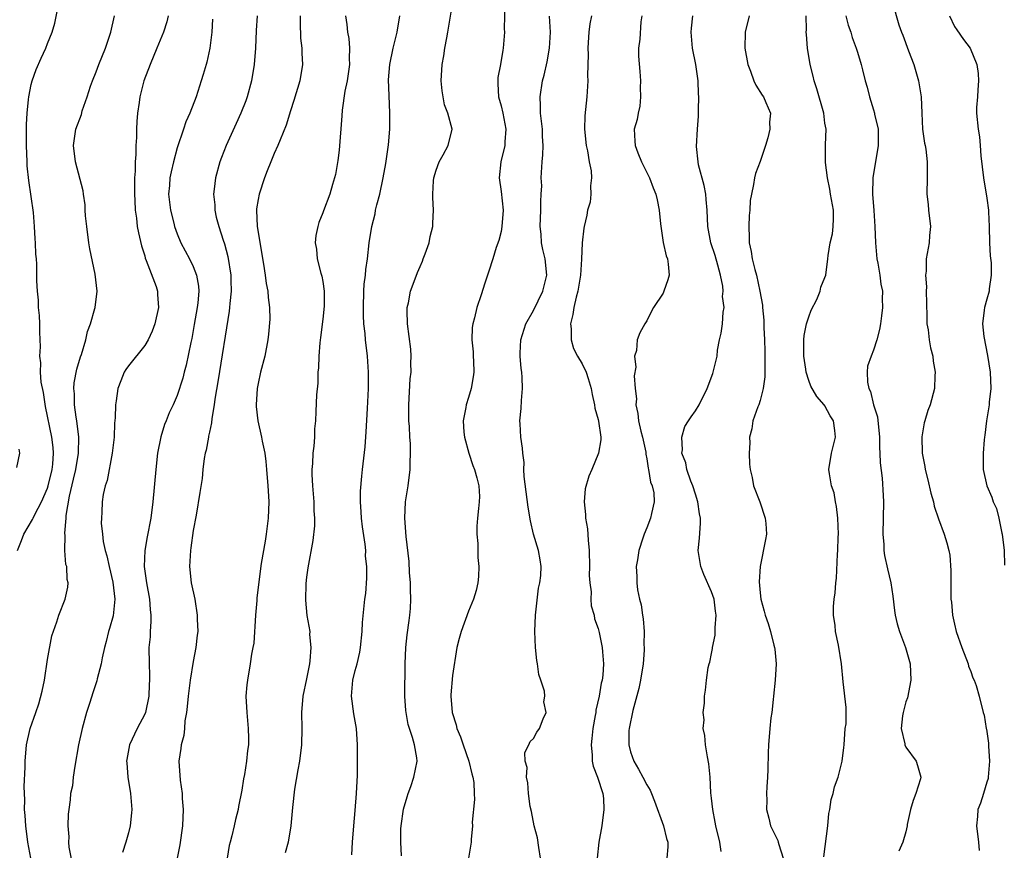
# Model space of a CAD drawing. Units: inches. Extents: x 2503930 to 2505000, y 1551000 to 1554000.
# Drawn here: x 2504308 to 2504429, y 1551140 to 1551243 of the extents above; entities that cross this region are included whole.
import ezdxf

# ---------------------------------------------------------------- set-up
doc = ezdxf.new("R2010")
doc.units = ezdxf.units.IN
doc.header["$MEASUREMENT"] = 0
doc.layers.add('LD25021551_2ft', color=54, linetype='Continuous')

msp = doc.modelspace()

# ---------------------------------------------------------------- linework, layer by layer
at = {"layer": 'LD25021551_2ft'}
for points, elevation in [([(2504354.7, 1551139.3), (2504354.62, 1551141), (2504354.64, 1551142.64), (2504354.67, 1551143), (2504354.95, 1551145.05), (2504355.4, 1551146.6), (2504355.53, 1551147), (2504355.87, 1551147.87), (2504356.24, 1551149), (2504356.65, 1551151), (2504356.62, 1551151.38), (2504356.3, 1551153), (2504356.08, 1551153.92), (2504355.69, 1551155), (2504355.53, 1551155.53), (2504355.28, 1551157), (2504355.25, 1551157.25), (2504355.14, 1551159), (2504355.18, 1551163), (2504355.25, 1551165), (2504355.42, 1551166.58), (2504355.64, 1551168.36), (2504355.75, 1551169), (2504355.82, 1551169.82), (2504355.87, 1551171), (2504355.83, 1551172.17), (2504355.82, 1551173), (2504355.71, 1551174.29), (2504355.64, 1551175.64), (2504355.28, 1551178.72), (2504355.12, 1551181), (2504355.22, 1551183), (2504355.53, 1551185), (2504355.79, 1551187), (2504355.8, 1551187.8), (2504355.84, 1551189), (2504355.81, 1551190.19), (2504355.74, 1551191), (2504355.69, 1551192.31), (2504355.63, 1551193), (2504355.61, 1551193.61), (2504355.62, 1551195), (2504355.79, 1551198.21), (2504355.89, 1551199), (2504355.86, 1551200.14), (2504355.92, 1551201), (2504355.87, 1551201.87), (2504355.46, 1551205), (2504355.41, 1551206.59), (2504355.43, 1551207), (2504355.56, 1551207.56), (2504355.83, 1551209), (2504356.14, 1551209.86), (2504356.69, 1551211.31), (2504357, 1551212.06), (2504357.29, 1551212.71), (2504357.4, 1551213), (2504357.64, 1551213.64), (2504358.11, 1551215), (2504358.23, 1551215.77), (2504358.57, 1551217), (2504358.57, 1551217.43), (2504358.68, 1551219), (2504358.59, 1551220.59), (2504358.57, 1551221), (2504358.66, 1551222.66), (2504358.71, 1551223), (2504359, 1551223.95), (2504359.38, 1551225), (2504359.86, 1551225.86), (2504360.46, 1551227), (2504360.95, 1551229), (2504360.44, 1551231), (2504360.03, 1551232.03), (2504359.85, 1551233), (2504359.74, 1551233.74), (2504359.6, 1551235), (2504359.72, 1551237), (2504359.93, 1551238.07), (2504360.07, 1551239), (2504360.29, 1551240.29), (2504360.44, 1551241), (2504361.11, 1551245)], 7778), ([(2504415.35, 1551244.65), (2504416.11, 1551241.89), (2504416.44, 1551241), (2504416.62, 1551240.62), (2504417.31, 1551238.69), (2504417.96, 1551237), (2504418.54, 1551235), (2504418.86, 1551233), (2504418.94, 1551231), (2504419.06, 1551229), (2504419.28, 1551227.28), (2504419.36, 1551227), (2504419.46, 1551226.54), (2504419.63, 1551225), (2504419.6, 1551223.6), (2504419.63, 1551223), (2504419.58, 1551221), (2504419.73, 1551219.73), (2504419.79, 1551219), (2504420.02, 1551217), (2504419.91, 1551215.91), (2504419.88, 1551215), (2504419.51, 1551213), (2504419.5, 1551211.5), (2504419.42, 1551211), (2504419.55, 1551209.55), (2504419.5, 1551209), (2504419.54, 1551207.54), (2504419.52, 1551207), (2504419.56, 1551206.44), (2504419.59, 1551205), (2504419.76, 1551204.24), (2504419.88, 1551203), (2504420.01, 1551202.01), (2504420.32, 1551201), (2504420.36, 1551200.36), (2504420.62, 1551199), (2504420.58, 1551198.58), (2504420.51, 1551197), (2504420, 1551195), (2504419.71, 1551194.29), (2504419.34, 1551193), (2504419.26, 1551192.74), (2504418.96, 1551191.04), (2504419.01, 1551189), (2504419.35, 1551187.35), (2504419.38, 1551187), (2504419.72, 1551185.72), (2504420.08, 1551184.08), (2504420.41, 1551183), (2504420.48, 1551182.48), (2504421, 1551180.91), (2504421.72, 1551179), (2504422.04, 1551177.96), (2504422.31, 1551177), (2504422.41, 1551176.41), (2504422.53, 1551174.53), (2504422.53, 1551173), (2504422.56, 1551171), (2504422.62, 1551170.62), (2504422.74, 1551169), (2504423, 1551167.89), (2504423.19, 1551167), (2504423.89, 1551165), (2504424.67, 1551163), (2504424.73, 1551162.73), (2504425, 1551162.07), (2504425.27, 1551161.27), (2504425.41, 1551161), (2504425.67, 1551160.33), (2504426.05, 1551159), (2504426.53, 1551157), (2504426.65, 1551156.65), (2504426.9, 1551155), (2504426.93, 1551154.93), (2504427.2, 1551153.2), (2504427.18, 1551152.82), (2504427.33, 1551151), (2504427.17, 1551149), (2504427.14, 1551148.86), (2504427, 1551148.37), (2504426.56, 1551147), (2504426.21, 1551145.79), (2504425.88, 1551145), (2504425.85, 1551144.15), (2504425.71, 1551143), (2504425.96, 1551141), (2504426.05, 1551139.95)], 7760), ([(2504307.31, 1551177), (2504307.79, 1551178.21), (2504308.07, 1551179), (2504309.16, 1551180.84), (2504309.22, 1551181), (2504309.42, 1551181.42), (2504310.25, 1551183), (2504311, 1551184.68), (2504311.1, 1551185), (2504311.58, 1551187), (2504311.67, 1551187.67), (2504311.75, 1551189), (2504311.71, 1551189.71), (2504311.54, 1551191), (2504310.77, 1551194.77), (2504310.49, 1551196.49), (2504310.23, 1551197.77), (2504310.13, 1551199), (2504310.17, 1551200.17), (2504310.07, 1551201), (2504310.13, 1551202.13), (2504310.06, 1551203.94), (2504310.05, 1551205), (2504310.02, 1551206.02), (2504309.9, 1551207), (2504309.89, 1551207.89), (2504309.75, 1551209), (2504309.69, 1551210.31), (2504309.67, 1551212.33), (2504309.63, 1551213), (2504309.58, 1551213.58), (2504309.53, 1551215), (2504309.48, 1551215.48), (2504309.41, 1551217), (2504309.26, 1551218.74), (2504308.69, 1551222.69), (2504308.51, 1551224.51), (2504308.47, 1551225), (2504308.4, 1551227), (2504308.42, 1551228.42), (2504308.41, 1551229.59), (2504308.49, 1551231), (2504308.67, 1551232.67), (2504308.68, 1551233), (2504309, 1551234.53), (2504309.12, 1551235), (2504309.62, 1551236.38), (2504310.22, 1551237.78), (2504310.78, 1551239), (2504311, 1551239.6), (2504311.58, 1551241), (2504311.89, 1551242.11), (2504312.25, 1551243.75)], 7794), ([(2504367.46, 1551244.54), (2504367.39, 1551241.39), (2504367.42, 1551241), (2504367.28, 1551239), (2504367.22, 1551238.78), (2504366.93, 1551237), (2504366.61, 1551235.39), (2504366.59, 1551235), (2504366.62, 1551234.62), (2504366.68, 1551233), (2504367, 1551231.91), (2504367.22, 1551231), (2504367.6, 1551229), (2504367.47, 1551227.47), (2504367.46, 1551227), (2504366.99, 1551224.99), (2504366.76, 1551223), (2504367, 1551221.31), (2504367.27, 1551219), (2504367.12, 1551217), (2504367, 1551216.38), (2504366.72, 1551215.28), (2504366.39, 1551214.39), (2504366, 1551213), (2504365.5, 1551211.5), (2504365.35, 1551211), (2504365, 1551210), (2504364.55, 1551208.55), (2504364, 1551207), (2504363.71, 1551205.71), (2504363.51, 1551205), (2504363.45, 1551204.55), (2504363.4, 1551203), (2504363.54, 1551201.54), (2504363.57, 1551201), (2504363.61, 1551200.39), (2504363.65, 1551199), (2504363.58, 1551198.42), (2504363.32, 1551197), (2504363, 1551195.88), (2504362.68, 1551195), (2504362.65, 1551194.65), (2504362.33, 1551193), (2504362.41, 1551191.59), (2504362.49, 1551191), (2504363.04, 1551189), (2504363.51, 1551187.51), (2504363.72, 1551187), (2504364.03, 1551185.97), (2504364.24, 1551185), (2504364.33, 1551183.67), (2504364.31, 1551183), (2504364.2, 1551182.2), (2504364.11, 1551181), (2504364.01, 1551180.01), (2504364.01, 1551179), (2504364.12, 1551177.88), (2504364.12, 1551177), (2504364.15, 1551176.15), (2504364.26, 1551175), (2504364.2, 1551173.8), (2504364.14, 1551173), (2504363.93, 1551172.07), (2504363.62, 1551171), (2504363, 1551169.5), (2504362.06, 1551167), (2504361.85, 1551166.15), (2504361.53, 1551165), (2504361, 1551161.56), (2504360.81, 1551159.19), (2504360.82, 1551159), (2504360.96, 1551157), (2504361.48, 1551155.48), (2504361.54, 1551155), (2504362, 1551154), (2504362.31, 1551153), (2504363.04, 1551151), (2504363.4, 1551149.4), (2504363.52, 1551149), (2504363.64, 1551148.36), (2504363.68, 1551147), (2504363.73, 1551146.27), (2504363.45, 1551143.45), (2504363.47, 1551143), (2504363.31, 1551141.31), (2504363.3, 1551141), (2504363.26, 1551140.74), (2504362.98, 1551139)], 7776), ([(2504308.96, 1551139), (2504308.58, 1551141), (2504308.32, 1551143), (2504308.26, 1551144.26), (2504308.18, 1551145), (2504308.22, 1551146.22), (2504308.17, 1551147), (2504308.13, 1551147.87), (2504308.24, 1551150.24), (2504308.24, 1551151), (2504308.4, 1551153), (2504308.84, 1551155), (2504309.54, 1551157), (2504309.94, 1551158.06), (2504310.36, 1551159.64), (2504310.62, 1551161), (2504311, 1551163.54), (2504311.55, 1551166.45), (2504312.17, 1551168.17), (2504312.4, 1551169), (2504313.18, 1551171), (2504313.52, 1551172.48), (2504313.54, 1551173), (2504313.42, 1551173.42), (2504313.38, 1551175), (2504313.28, 1551175.28), (2504313.16, 1551177), (2504313.17, 1551178.83), (2504313.13, 1551179.13), (2504313.29, 1551181), (2504313.3, 1551181.3), (2504313.7, 1551183.7), (2504314.21, 1551185.79), (2504314.48, 1551187), (2504314.83, 1551189), (2504314.87, 1551191), (2504314.64, 1551193), (2504314.55, 1551193.45), (2504314.35, 1551195), (2504314.33, 1551196.33), (2504314.26, 1551197), (2504314.31, 1551197.69), (2504314.62, 1551199.38), (2504315.09, 1551200.91), (2504315.21, 1551201.21), (2504315.74, 1551203), (2504315.95, 1551204.05), (2504316.32, 1551205), (2504316.86, 1551206.86), (2504316.89, 1551207), (2504317.15, 1551209), (2504316.9, 1551211.1), (2504316.24, 1551214.24), (2504316.12, 1551215), (2504315.85, 1551217), (2504315.7, 1551218.3), (2504315.67, 1551219), (2504315.66, 1551219.66), (2504315.45, 1551221), (2504315.4, 1551221.4), (2504314.47, 1551225), (2504314.23, 1551227), (2504314.51, 1551229), (2504315.18, 1551230.82), (2504315.3, 1551231.3), (2504315.9, 1551233), (2504316.31, 1551234.31), (2504316.55, 1551235), (2504317, 1551236.09), (2504317.34, 1551237), (2504318.17, 1551239), (2504318.82, 1551241), (2504319.28, 1551243)], 7792), ([(2504325.88, 1551243), (2504325.72, 1551242.28), (2504325.32, 1551241), (2504324.52, 1551239), (2504323.67, 1551237), (2504322.9, 1551235), (2504322.4, 1551233), (2504322.32, 1551232.32), (2504322.13, 1551231), (2504322.04, 1551229.96), (2504322, 1551229), (2504321.98, 1551227.98), (2504321.91, 1551227), (2504321.91, 1551225.91), (2504321.83, 1551225), (2504321.83, 1551223.83), (2504321.76, 1551223), (2504321.76, 1551221.76), (2504321.73, 1551221), (2504321.79, 1551220.21), (2504321.83, 1551219), (2504321.99, 1551218.01), (2504322.09, 1551217), (2504322.22, 1551216.22), (2504322.6, 1551214.6), (2504323, 1551213.38), (2504323.08, 1551213.08), (2504323.2, 1551212.8), (2504324.4, 1551209.6), (2504324.58, 1551209), (2504324.59, 1551208.59), (2504324.71, 1551207), (2504324.27, 1551205), (2504323.93, 1551204.07), (2504323.44, 1551203), (2504323, 1551202.29), (2504321, 1551199.8), (2504320.67, 1551199.33), (2504320.48, 1551199), (2504320.05, 1551197.95), (2504319.7, 1551197), (2504319.49, 1551195.49), (2504319.4, 1551195), (2504319.36, 1551193.36), (2504319.29, 1551192.71), (2504319.23, 1551191), (2504318.99, 1551189), (2504318.36, 1551185.64), (2504318.13, 1551185), (2504317.89, 1551183.89), (2504317.75, 1551183), (2504317.71, 1551181.71), (2504317.65, 1551181), (2504317.64, 1551180.36), (2504317.81, 1551179), (2504317.89, 1551178.11), (2504318.13, 1551177), (2504318.33, 1551176.33), (2504318.6, 1551175), (2504319.08, 1551173.08), (2504319.32, 1551171), (2504319.09, 1551168.91), (2504318.65, 1551167.35), (2504318.54, 1551167), (2504318.24, 1551165.76), (2504318.02, 1551165), (2504317.73, 1551163.73), (2504317.61, 1551163), (2504317.14, 1551161.14), (2504317.09, 1551160.91), (2504316.59, 1551159.41), (2504316.24, 1551158.24), (2504315.83, 1551157), (2504315.27, 1551155), (2504314.83, 1551153), (2504314.37, 1551150.37), (2504314.17, 1551149), (2504314.07, 1551147.93), (2504313.86, 1551147), (2504313.81, 1551146.19), (2504313.63, 1551145), (2504313.57, 1551144.43), (2504313.53, 1551143), (2504313.65, 1551141.65), (2504313.61, 1551141), (2504313.65, 1551140.35), (2504314.11, 1551137.89)], 7790), ([(2504331.39, 1551242.61), (2504331.28, 1551241), (2504331.05, 1551239), (2504330.69, 1551237.31), (2504330.59, 1551237), (2504330.24, 1551235.76), (2504329.98, 1551235), (2504329.34, 1551233), (2504328.59, 1551231), (2504328.07, 1551229.93), (2504327.78, 1551229), (2504327, 1551226.7), (2504326.55, 1551225), (2504326.25, 1551223.75), (2504326.12, 1551223), (2504326.05, 1551222.05), (2504325.95, 1551221), (2504326.17, 1551219), (2504326.58, 1551217.42), (2504326.67, 1551217), (2504327, 1551216.08), (2504327.47, 1551215), (2504327.99, 1551213.99), (2504328.54, 1551213), (2504329, 1551212.06), (2504329.41, 1551211), (2504329.64, 1551209.64), (2504329.67, 1551209), (2504329.56, 1551207.56), (2504329.49, 1551207), (2504329.12, 1551204.88), (2504328.81, 1551203.19), (2504328.69, 1551202.69), (2504328.14, 1551199.86), (2504327.88, 1551199), (2504327.71, 1551198.29), (2504327, 1551196.15), (2504326.5, 1551195), (2504326.01, 1551193.99), (2504325.66, 1551193), (2504325.46, 1551192.54), (2504324.99, 1551191.01), (2504324.59, 1551189), (2504324.36, 1551187), (2504324.02, 1551183), (2504323.77, 1551181), (2504323.31, 1551178.69), (2504323.01, 1551177), (2504322.95, 1551175), (2504323.24, 1551173), (2504323.61, 1551171), (2504323.69, 1551169.69), (2504323.77, 1551169), (2504323.78, 1551168.22), (2504323.67, 1551167), (2504323.66, 1551166.34), (2504323.53, 1551165), (2504323.55, 1551163), (2504323.6, 1551161.6), (2504323.6, 1551161), (2504323.56, 1551160.44), (2504323.51, 1551159), (2504323.09, 1551157), (2504323, 1551156.77), (2504322.09, 1551155), (2504321.14, 1551153), (2504320.8, 1551151.2), (2504320.77, 1551151), (2504320.78, 1551150.78), (2504320.92, 1551149), (2504321.25, 1551147), (2504321.41, 1551145), (2504321.39, 1551144.61), (2504321.21, 1551143), (2504321, 1551142.13), (2504320.69, 1551141), (2504320.28, 1551139.72)], 7788), ([(2504336.89, 1551243), (2504336.78, 1551241.22), (2504336.68, 1551239), (2504336.51, 1551237), (2504336.18, 1551235), (2504335.64, 1551233), (2504335.47, 1551232.53), (2504334.86, 1551231), (2504334.29, 1551229.71), (2504333.05, 1551227), (2504332.5, 1551225.5), (2504332.3, 1551225), (2504331.75, 1551223), (2504331.59, 1551221.59), (2504331.51, 1551221), (2504331.66, 1551219.66), (2504331.67, 1551219), (2504331.84, 1551218.16), (2504332.16, 1551217), (2504332.7, 1551215.3), (2504332.86, 1551214.86), (2504333.28, 1551213.28), (2504333.62, 1551211), (2504333.65, 1551210.35), (2504333.66, 1551209), (2504333.51, 1551207.51), (2504333.49, 1551207), (2504333.44, 1551206.56), (2504332.06, 1551198.06), (2504331.68, 1551195.68), (2504331.6, 1551195), (2504331.29, 1551193.29), (2504331.26, 1551192.74), (2504331, 1551191.61), (2504330.9, 1551191.1), (2504330.86, 1551191), (2504330.6, 1551189.4), (2504330.47, 1551189), (2504330.34, 1551188.34), (2504330.2, 1551187), (2504330.1, 1551185.9), (2504329.83, 1551184.17), (2504329.35, 1551181.34), (2504329, 1551179.47), (2504328.69, 1551177.31), (2504328.64, 1551177), (2504328.52, 1551175), (2504328.76, 1551173), (2504329.18, 1551171), (2504329.49, 1551169), (2504329.49, 1551168.51), (2504329.55, 1551167), (2504329.47, 1551166.53), (2504329.33, 1551165), (2504329, 1551163.27), (2504328.6, 1551161), (2504328.35, 1551159), (2504328.26, 1551157.74), (2504328.15, 1551157), (2504327.95, 1551155.95), (2504327.9, 1551155), (2504327.83, 1551154.17), (2504327.5, 1551153), (2504327.46, 1551152.54), (2504327.21, 1551151), (2504327.37, 1551148.63), (2504327.62, 1551147), (2504327.64, 1551146.36), (2504327.74, 1551145), (2504327.65, 1551143), (2504327.34, 1551140.66), (2504327.03, 1551139)], 7786), ([(2504342.2, 1551243), (2504342.19, 1551242.19), (2504342.25, 1551240.25), (2504342.4, 1551239), (2504342.39, 1551238.39), (2504342.49, 1551237), (2504342.17, 1551235), (2504341.43, 1551232.57), (2504341, 1551231.28), (2504340.47, 1551229.53), (2504339.71, 1551227.71), (2504339.44, 1551227), (2504339, 1551226.02), (2504338.57, 1551225), (2504338.11, 1551223.89), (2504337.78, 1551223), (2504337.12, 1551221), (2504337, 1551220.32), (2504336.82, 1551219.18), (2504336.81, 1551219), (2504336.9, 1551217), (2504337.66, 1551212.34), (2504337.86, 1551211), (2504337.98, 1551209.98), (2504338.2, 1551209), (2504338.24, 1551208.24), (2504338.42, 1551207), (2504338.44, 1551205.56), (2504338.29, 1551203.71), (2504338.19, 1551203), (2504337.83, 1551201), (2504337.32, 1551199), (2504337, 1551197.62), (2504336.88, 1551197), (2504336.75, 1551195), (2504336.76, 1551194.76), (2504336.96, 1551193), (2504337.42, 1551191), (2504337.51, 1551190.49), (2504337.83, 1551189), (2504337.97, 1551187.97), (2504338.06, 1551187), (2504338.21, 1551185), (2504338.29, 1551183.71), (2504338.31, 1551183), (2504338.25, 1551181), (2504337.99, 1551179), (2504337.86, 1551178.14), (2504337.37, 1551175.37), (2504336.84, 1551171.16), (2504336.84, 1551170.84), (2504336.68, 1551169), (2504336.46, 1551165.54), (2504336.37, 1551165), (2504336.21, 1551164.21), (2504336.04, 1551163), (2504335.68, 1551161), (2504335.61, 1551160.39), (2504335.51, 1551159), (2504335.6, 1551157), (2504335.78, 1551155), (2504335.81, 1551153.81), (2504335.8, 1551153), (2504335.69, 1551152.31), (2504335.59, 1551151), (2504335.33, 1551149.33), (2504335.21, 1551148.79), (2504335, 1551147.42), (2504334.6, 1551145.4), (2504334.54, 1551145), (2504334.21, 1551143.79), (2504334.05, 1551143), (2504333.76, 1551141.76), (2504333.54, 1551141), (2504333.44, 1551140.56), (2504333.18, 1551139)], 7784), ([(2504347.78, 1551243), (2504347.97, 1551241.96), (2504348.05, 1551241), (2504348.21, 1551240.21), (2504348.3, 1551239), (2504348.25, 1551237.75), (2504348.28, 1551237), (2504347.99, 1551235), (2504347.71, 1551233.71), (2504347.38, 1551231.38), (2504347.35, 1551230.65), (2504347, 1551226.44), (2504346.86, 1551225.14), (2504346.56, 1551223.44), (2504346.45, 1551223), (2504346.2, 1551222.2), (2504345.85, 1551221), (2504345.08, 1551218.92), (2504345, 1551218.67), (2504344.5, 1551217.5), (2504344.38, 1551217), (2504344.13, 1551215.87), (2504344.07, 1551215), (2504344.22, 1551214.22), (2504344.3, 1551213), (2504344.77, 1551211.23), (2504344.88, 1551210.88), (2504345, 1551210.21), (2504345.17, 1551209), (2504345.16, 1551207.16), (2504345, 1551205.57), (2504344.72, 1551203.28), (2504344.63, 1551202.63), (2504344.51, 1551201), (2504344.47, 1551199.53), (2504344.4, 1551199), (2504344.36, 1551197.64), (2504344.22, 1551196.22), (2504344.14, 1551194.14), (2504344.08, 1551193), (2504343.98, 1551192.02), (2504343.95, 1551191), (2504343.88, 1551189.88), (2504343.77, 1551189), (2504343.72, 1551187.72), (2504343.65, 1551187), (2504343.64, 1551186.36), (2504343.71, 1551185), (2504343.87, 1551183), (2504343.89, 1551181.89), (2504343.98, 1551181), (2504343.97, 1551180.03), (2504343.76, 1551178.24), (2504343.16, 1551174.84), (2504343, 1551173.72), (2504342.91, 1551172.91), (2504342.85, 1551170.85), (2504343.04, 1551168.96), (2504343.38, 1551167), (2504343.37, 1551166.63), (2504343.5, 1551165), (2504343.39, 1551163.39), (2504343.34, 1551163), (2504343, 1551161.14), (2504342.54, 1551159), (2504342.36, 1551157), (2504342.41, 1551155), (2504342.38, 1551153), (2504342.13, 1551151), (2504341.91, 1551149.91), (2504341.51, 1551147.51), (2504341.27, 1551145.27), (2504341.06, 1551143), (2504340.72, 1551141), (2504340.35, 1551139.65)], 7782), ([(2504348.59, 1551139.41), (2504348.67, 1551141), (2504348.82, 1551143), (2504349, 1551144.88), (2504349.17, 1551147), (2504349.27, 1551149.27), (2504349.27, 1551153), (2504349.15, 1551155), (2504348.83, 1551156.83), (2504348.54, 1551159), (2504348.72, 1551161), (2504349, 1551162.16), (2504349.23, 1551163), (2504349.56, 1551164.44), (2504349.64, 1551165), (2504349.84, 1551167), (2504349.9, 1551168.1), (2504350.2, 1551171), (2504350.3, 1551171.7), (2504350.44, 1551173.56), (2504350.42, 1551175), (2504350.28, 1551176.28), (2504350.29, 1551177), (2504350.22, 1551177.78), (2504349.91, 1551179.91), (2504349.78, 1551181), (2504349.75, 1551181.75), (2504349.64, 1551183), (2504349.66, 1551184.34), (2504349.81, 1551186.19), (2504349.91, 1551187), (2504350.21, 1551189.79), (2504350.36, 1551191.64), (2504350.52, 1551194.52), (2504350.63, 1551197), (2504350.65, 1551199), (2504350.52, 1551201), (2504350.28, 1551203), (2504350.23, 1551203.77), (2504350.08, 1551205), (2504350.01, 1551206.01), (2504350, 1551207), (2504350.06, 1551209), (2504350.12, 1551209.88), (2504350.26, 1551211), (2504350.3, 1551211.7), (2504350.5, 1551213), (2504350.72, 1551215), (2504351.03, 1551217), (2504351.45, 1551218.55), (2504351.52, 1551219), (2504351.66, 1551219.66), (2504352.02, 1551221), (2504352.45, 1551223), (2504352.78, 1551224.78), (2504353.09, 1551227.09), (2504353.25, 1551229), (2504353.29, 1551231), (2504353.18, 1551233.18), (2504353.1, 1551235.1), (2504353.25, 1551237), (2504353.68, 1551239), (2504354.19, 1551241), (2504354.52, 1551243)], 7780), ([(2504371.89, 1551139), (2504371.67, 1551140.33), (2504371.51, 1551141.51), (2504371.1, 1551143), (2504370.75, 1551144.75), (2504370.6, 1551145.4), (2504370.39, 1551147), (2504370.32, 1551148.32), (2504370.13, 1551149), (2504370.22, 1551150.22), (2504370, 1551151), (2504369.94, 1551152.06), (2504370.43, 1551153), (2504370.6, 1551153.4), (2504371, 1551153.77), (2504371.43, 1551154.57), (2504371.76, 1551155), (2504372.21, 1551156.21), (2504372.58, 1551157), (2504372.3, 1551158.3), (2504372.4, 1551159), (2504372.36, 1551159.64), (2504371.92, 1551161), (2504371.67, 1551161.67), (2504371.52, 1551163), (2504371.42, 1551163.42), (2504371.26, 1551165), (2504371.16, 1551167), (2504371.25, 1551169), (2504371.64, 1551172.36), (2504371.79, 1551173), (2504371.92, 1551173.92), (2504371.94, 1551175), (2504371.83, 1551175.83), (2504371.63, 1551177), (2504371.02, 1551179), (2504370.65, 1551180.65), (2504370.35, 1551182.35), (2504369.85, 1551186.15), (2504369.83, 1551187), (2504369.86, 1551187.86), (2504369.69, 1551189), (2504369.64, 1551189.64), (2504369.45, 1551191), (2504369.37, 1551192.63), (2504369.34, 1551193), (2504369.48, 1551194.52), (2504369.51, 1551195.51), (2504369.66, 1551197), (2504369.63, 1551198.37), (2504369.56, 1551199), (2504369.48, 1551199.48), (2504369.36, 1551201), (2504369.37, 1551201.37), (2504369.46, 1551203), (2504370.08, 1551205), (2504371, 1551206.64), (2504372.15, 1551209), (2504372.65, 1551211), (2504372.45, 1551213), (2504372.16, 1551214.16), (2504372.01, 1551215), (2504371.95, 1551216.05), (2504371.85, 1551217), (2504371.92, 1551219), (2504371.9, 1551220.1), (2504371.97, 1551221), (2504372.03, 1551222.03), (2504371.97, 1551223), (2504372.09, 1551225), (2504372.17, 1551225.83), (2504372.2, 1551227), (2504372.13, 1551228.13), (2504372.12, 1551229), (2504371.98, 1551230.02), (2504371.89, 1551231), (2504371.89, 1551231.89), (2504371.82, 1551233), (2504372.12, 1551235), (2504372.32, 1551235.68), (2504372.68, 1551237.32), (2504372.98, 1551239), (2504373.12, 1551241), (2504372.99, 1551242.99)], 7774), ([(2504378.16, 1551243), (2504377.97, 1551242.03), (2504377.85, 1551241), (2504377.74, 1551239.74), (2504377.7, 1551239), (2504377.75, 1551238.25), (2504377.66, 1551235.66), (2504377.7, 1551235), (2504377.58, 1551233), (2504377.44, 1551231.44), (2504377.33, 1551230.67), (2504377.3, 1551229), (2504377.51, 1551227), (2504377.66, 1551226.34), (2504377.9, 1551225), (2504378.11, 1551223.89), (2504378.17, 1551223), (2504378.04, 1551222.04), (2504378.08, 1551221), (2504378, 1551220), (2504377.69, 1551219), (2504377.6, 1551218.4), (2504377.26, 1551217), (2504377.22, 1551216.78), (2504377.02, 1551215), (2504376.95, 1551212.95), (2504376.82, 1551211), (2504376.49, 1551209), (2504376.26, 1551208.26), (2504375.97, 1551207), (2504375.87, 1551206.13), (2504375.57, 1551205), (2504375.65, 1551204.35), (2504375.65, 1551203), (2504375.94, 1551201.94), (2504376.43, 1551201), (2504377, 1551200.03), (2504377.52, 1551199), (2504377.76, 1551198.24), (2504378.14, 1551197), (2504378.26, 1551196.26), (2504378.54, 1551195), (2504378.59, 1551194.59), (2504379, 1551193.18), (2504379.05, 1551192.95), (2504379.32, 1551191), (2504379.33, 1551190.67), (2504379.05, 1551189), (2504378.21, 1551187), (2504377.83, 1551186.17), (2504377.39, 1551184.61), (2504377.25, 1551183), (2504377.44, 1551181.44), (2504377.43, 1551181), (2504377.69, 1551179.69), (2504377.74, 1551178.26), (2504377.88, 1551177), (2504377.94, 1551175), (2504377.9, 1551173.9), (2504377.96, 1551173), (2504378.12, 1551171.88), (2504378.09, 1551171), (2504378.15, 1551170.15), (2504378.48, 1551169), (2504378.56, 1551168.56), (2504379, 1551167.36), (2504379.11, 1551166.89), (2504379.5, 1551165), (2504379.53, 1551164.47), (2504379.67, 1551163), (2504379.59, 1551161.59), (2504379.49, 1551161), (2504379.37, 1551160.63), (2504379.11, 1551159), (2504378.71, 1551157.29), (2504378.69, 1551157), (2504378.64, 1551156.64), (2504378.33, 1551155), (2504378.21, 1551153.79), (2504378.11, 1551153), (2504378.26, 1551151.74), (2504378.26, 1551151), (2504378.36, 1551150.36), (2504378.92, 1551149), (2504379.57, 1551147), (2504379.64, 1551146.36), (2504379.71, 1551145), (2504379.43, 1551143), (2504379.06, 1551141), (2504378.86, 1551139)], 7772), ([(2504384.38, 1551243), (2504384.27, 1551242.27), (2504384.14, 1551240.13), (2504383.99, 1551239), (2504383.96, 1551238.04), (2504384.14, 1551236.14), (2504384.21, 1551235), (2504384.18, 1551234.18), (2504384.24, 1551233), (2504384.15, 1551231.85), (2504383.93, 1551231), (2504383.79, 1551230.21), (2504383.44, 1551229), (2504383.54, 1551227.54), (2504383.55, 1551227), (2504383.89, 1551226.11), (2504384.36, 1551225), (2504385.32, 1551223), (2504385.78, 1551221.78), (2504386.1, 1551221), (2504386.28, 1551220.28), (2504386.53, 1551219), (2504386.69, 1551217.31), (2504386.76, 1551216.76), (2504387.02, 1551215.02), (2504387.39, 1551213.39), (2504387.55, 1551213), (2504387.65, 1551212.35), (2504387.78, 1551211), (2504387.6, 1551210.4), (2504387.12, 1551209), (2504387, 1551208.78), (2504385.82, 1551207), (2504385.54, 1551206.46), (2504385, 1551205.37), (2504384.74, 1551205), (2504384.12, 1551203.88), (2504383.83, 1551203), (2504383.71, 1551201.71), (2504383.48, 1551201), (2504383.65, 1551199.65), (2504383.44, 1551198.56), (2504383.58, 1551197), (2504383.71, 1551195.71), (2504383.65, 1551195), (2504383.9, 1551193.9), (2504383.97, 1551193), (2504384.25, 1551191.75), (2504384.45, 1551191), (2504384.86, 1551189.14), (2504384.88, 1551189), (2504384.88, 1551188.88), (2504385, 1551188.31), (2504385.18, 1551187.18), (2504385.23, 1551187), (2504385.45, 1551185.45), (2504385.65, 1551185), (2504385.87, 1551184.13), (2504385.91, 1551183), (2504385.56, 1551181.56), (2504385.47, 1551181), (2504385, 1551179.79), (2504384.66, 1551179), (2504384.53, 1551178.53), (2504384.02, 1551177), (2504383.85, 1551175.85), (2504383.69, 1551175), (2504383.77, 1551173.77), (2504383.75, 1551173), (2504383.87, 1551172.13), (2504384.1, 1551171), (2504384.29, 1551170.29), (2504384.46, 1551169), (2504384.56, 1551168.56), (2504384.67, 1551167), (2504384.65, 1551165.35), (2504384.69, 1551165), (2504384.69, 1551164.69), (2504384.54, 1551163), (2504384.23, 1551161), (2504384.03, 1551159.97), (2504383.26, 1551157.26), (2504382.81, 1551155), (2504382.79, 1551154.79), (2504382.78, 1551153), (2504383, 1551152.14), (2504383.39, 1551151), (2504383.99, 1551149.99), (2504384.53, 1551149), (2504385, 1551148.06), (2504385.4, 1551147.4), (2504385.58, 1551147), (2504385.97, 1551146.03), (2504387.08, 1551143), (2504387.43, 1551141.43), (2504387.6, 1551141), (2504387.58, 1551140.42), (2504387.48, 1551139)], 7770), ([(2504394.19, 1551139.81), (2504394, 1551141), (2504393.52, 1551143), (2504393.46, 1551143.46), (2504393.14, 1551145), (2504393, 1551146.42), (2504392.92, 1551147.08), (2504392.82, 1551149), (2504392.66, 1551150.66), (2504392.48, 1551151.52), (2504392.25, 1551153), (2504392.16, 1551154.16), (2504391.98, 1551155), (2504392.07, 1551156.07), (2504391.96, 1551157), (2504392.14, 1551158.14), (2504392.12, 1551159), (2504392.24, 1551159.76), (2504392.37, 1551161), (2504392.56, 1551162.56), (2504392.69, 1551163), (2504392.79, 1551163.21), (2504393, 1551164.29), (2504393.11, 1551164.89), (2504393.1, 1551165), (2504393.44, 1551166.56), (2504393.45, 1551167), (2504393.43, 1551167.43), (2504393.57, 1551169), (2504393.49, 1551169.49), (2504393.31, 1551171), (2504393, 1551171.88), (2504392.03, 1551174.03), (2504391.66, 1551175), (2504391.36, 1551177), (2504391.5, 1551178.5), (2504391.63, 1551180.37), (2504391.63, 1551181), (2504391.52, 1551181.52), (2504391.32, 1551183), (2504391, 1551183.97), (2504390.69, 1551185), (2504390.45, 1551185.55), (2504389.93, 1551187), (2504389.82, 1551187.82), (2504389.34, 1551189), (2504389.41, 1551189.41), (2504389.31, 1551191), (2504389.69, 1551192.31), (2504390.16, 1551193), (2504390.48, 1551193.52), (2504391, 1551194.23), (2504391.46, 1551195), (2504392.46, 1551197), (2504393.14, 1551198.86), (2504393.21, 1551199), (2504393.67, 1551201), (2504393.74, 1551201.74), (2504393.99, 1551203), (2504394.19, 1551203.81), (2504394.34, 1551205), (2504394.42, 1551206.42), (2504394.54, 1551207), (2504394.36, 1551208.36), (2504394.42, 1551209), (2504394.38, 1551209.62), (2504394.08, 1551211), (2504393.77, 1551212.23), (2504393.43, 1551213.43), (2504392.9, 1551215), (2504392.52, 1551217), (2504392.46, 1551219), (2504392.33, 1551220.33), (2504392.28, 1551221), (2504392.07, 1551222.07), (2504391.4, 1551224.6), (2504391.34, 1551225), (2504391.13, 1551226.87), (2504391.26, 1551229), (2504391.39, 1551230.61), (2504391.4, 1551231), (2504391.39, 1551231.39), (2504391.43, 1551233), (2504391.39, 1551233.39), (2504391.34, 1551235), (2504391.04, 1551237), (2504390.63, 1551239), (2504390.5, 1551240.5), (2504390.49, 1551241), (2504390.52, 1551241.48), (2504390.68, 1551243)], 7768), ([(2504397.62, 1551243), (2504397.16, 1551241), (2504397.11, 1551239), (2504397.48, 1551237), (2504397.8, 1551236.2), (2504398.23, 1551235), (2504398.47, 1551234.47), (2504399.23, 1551233.23), (2504399.4, 1551233), (2504399.68, 1551232.32), (2504400.27, 1551231), (2504400.13, 1551229.87), (2504400.18, 1551229), (2504399.93, 1551227.93), (2504399.65, 1551227), (2504399, 1551225.03), (2504398.44, 1551223.56), (2504398.28, 1551223), (2504398.19, 1551222.19), (2504397.91, 1551221), (2504397.78, 1551220.22), (2504397.73, 1551219), (2504397.65, 1551218.35), (2504397.58, 1551217), (2504397.64, 1551215.64), (2504397.62, 1551215), (2504397.9, 1551213.9), (2504398.01, 1551213), (2504398.32, 1551211.68), (2504398.53, 1551211), (2504398.97, 1551209), (2504399.28, 1551207.28), (2504399.3, 1551207), (2504399.45, 1551205.45), (2504399.47, 1551204.53), (2504399.55, 1551203), (2504399.59, 1551201.59), (2504399.59, 1551200.41), (2504399.56, 1551198.44), (2504399.37, 1551197), (2504399, 1551195.53), (2504398.84, 1551195), (2504398.72, 1551194.72), (2504398.11, 1551193), (2504397.98, 1551192.02), (2504397.67, 1551191), (2504397.73, 1551190.27), (2504397.63, 1551189), (2504397.66, 1551187.66), (2504397.78, 1551187), (2504398.01, 1551185.99), (2504398.18, 1551185), (2504398.94, 1551183), (2504399.63, 1551181), (2504399.69, 1551180.31), (2504399.78, 1551179), (2504399.66, 1551178.34), (2504398.98, 1551175), (2504398.89, 1551173.11), (2504399, 1551171.77), (2504399.08, 1551171), (2504399.51, 1551169.51), (2504399.61, 1551169), (2504400, 1551168), (2504400.27, 1551167), (2504400.69, 1551165.31), (2504400.78, 1551165), (2504400.81, 1551164.81), (2504400.96, 1551163), (2504400.86, 1551161), (2504400.66, 1551159), (2504400.6, 1551158.6), (2504400.43, 1551157), (2504400.32, 1551156.32), (2504400.18, 1551155), (2504400.02, 1551153), (2504399.98, 1551152.02), (2504399.95, 1551149.95), (2504399.92, 1551149), (2504399.83, 1551147.83), (2504399.79, 1551147), (2504399.82, 1551146.18), (2504399.77, 1551145), (2504400.05, 1551143.95), (2504400.26, 1551143), (2504400.5, 1551142.5), (2504401.18, 1551141.18), (2504401.23, 1551141), (2504401.29, 1551140.71), (2504401.85, 1551139)], 7766), ([(2504406.84, 1551139.16), (2504407.37, 1551143), (2504407.49, 1551144.51), (2504407.61, 1551145), (2504407.76, 1551146.24), (2504408, 1551147), (2504408.18, 1551147.82), (2504408.61, 1551149), (2504409.13, 1551151), (2504409.34, 1551152.66), (2504409.35, 1551153), (2504409.51, 1551155), (2504409.6, 1551155.6), (2504409.6, 1551157), (2504409.63, 1551157.63), (2504409.24, 1551160.76), (2504409.04, 1551163), (2504408.68, 1551165.32), (2504408.31, 1551167), (2504408.26, 1551167.74), (2504408.07, 1551169), (2504408.07, 1551170.07), (2504408.12, 1551171), (2504408.24, 1551171.76), (2504408.33, 1551173), (2504408.41, 1551173.59), (2504408.55, 1551176.55), (2504408.59, 1551177), (2504408.63, 1551178.63), (2504408.65, 1551179), (2504408.59, 1551181), (2504408.43, 1551182.43), (2504408.31, 1551183), (2504408.12, 1551184.12), (2504407.82, 1551185), (2504407.55, 1551186.45), (2504407.48, 1551187), (2504407.79, 1551189), (2504408.29, 1551191), (2504408.2, 1551191.8), (2504408.05, 1551193), (2504407.63, 1551193.63), (2504407, 1551194.84), (2504406.89, 1551195), (2504406, 1551196), (2504405.27, 1551197.27), (2504405, 1551197.97), (2504404.66, 1551199), (2504404.63, 1551199.37), (2504404.38, 1551201), (2504404.37, 1551202.37), (2504404.39, 1551203), (2504404.44, 1551203.56), (2504404.72, 1551205), (2504405, 1551205.85), (2504405.31, 1551206.69), (2504405.98, 1551207.98), (2504406.41, 1551209), (2504406.5, 1551209.5), (2504407, 1551210.69), (2504407.1, 1551211), (2504407.37, 1551213), (2504407.4, 1551213.4), (2504407.66, 1551215), (2504407.91, 1551216.09), (2504408.01, 1551217), (2504408.06, 1551217.94), (2504408.04, 1551219), (2504407.69, 1551221), (2504407.61, 1551221.61), (2504407.32, 1551223), (2504407.08, 1551224.92), (2504407.07, 1551227.07), (2504407.13, 1551229), (2504407, 1551229.76), (2504406.84, 1551231), (2504405.99, 1551233.99), (2504405.66, 1551235), (2504405.55, 1551235.55), (2504405.18, 1551237), (2504404.85, 1551239), (2504404.71, 1551240.71), (2504404.69, 1551241), (2504404.71, 1551241.29), (2504404.66, 1551243)], 7764), ([(2504409.59, 1551243), (2504409.87, 1551241.87), (2504410.18, 1551241), (2504410.35, 1551240.35), (2504410.87, 1551239), (2504411, 1551238.53), (2504411.48, 1551237), (2504411.64, 1551236.36), (2504411.96, 1551235), (2504412.21, 1551234.21), (2504412.49, 1551233), (2504413, 1551231.41), (2504413.11, 1551231), (2504413.13, 1551230.87), (2504413.55, 1551229), (2504413.58, 1551227.58), (2504413.56, 1551227), (2504413.23, 1551225), (2504413.21, 1551224.79), (2504412.9, 1551223), (2504412.87, 1551221), (2504413.04, 1551218.96), (2504413.17, 1551217), (2504413.23, 1551215), (2504413.41, 1551213), (2504413.53, 1551212.47), (2504413.78, 1551211), (2504413.88, 1551209.88), (2504414.09, 1551209), (2504414.06, 1551208.06), (2504414.11, 1551207), (2504413.97, 1551205.97), (2504413.86, 1551205), (2504413.73, 1551204.27), (2504413.42, 1551203), (2504413, 1551201.72), (2504412.69, 1551201), (2504412.26, 1551199.74), (2504412.22, 1551199), (2504412.24, 1551197.76), (2504412.41, 1551197), (2504412.61, 1551196.61), (2504413, 1551195), (2504413.49, 1551193.49), (2504413.74, 1551191), (2504413.72, 1551189.72), (2504413.78, 1551189), (2504413.8, 1551187.8), (2504414.06, 1551185.94), (2504414.2, 1551183.8), (2504414.22, 1551183), (2504414.15, 1551179), (2504414.26, 1551177.74), (2504414.28, 1551177), (2504414.37, 1551176.37), (2504414.72, 1551174.72), (2504415.13, 1551173), (2504415.37, 1551171.37), (2504415.58, 1551169.58), (2504415.67, 1551169), (2504415.92, 1551167.92), (2504416.2, 1551167), (2504416.96, 1551165), (2504417.53, 1551163), (2504417.61, 1551161), (2504417.18, 1551158.82), (2504417, 1551158.31), (2504416.66, 1551157), (2504416.58, 1551156.58), (2504416.42, 1551155), (2504416.86, 1551153.14), (2504416.87, 1551153), (2504417, 1551152.7), (2504418.24, 1551151), (2504418.43, 1551150.43), (2504418.84, 1551149), (2504418.8, 1551148.8), (2504418.22, 1551147), (2504417.88, 1551146.12), (2504417.56, 1551145), (2504417.16, 1551143.16), (2504417.15, 1551143), (2504417, 1551142.26), (2504416.61, 1551141), (2504416.14, 1551139.86)], 7762), ([(2504422.39, 1551243), (2504423, 1551241.7), (2504423.27, 1551241.27), (2504424.1, 1551240.1), (2504424.94, 1551239), (2504425.77, 1551237), (2504425.9, 1551235.9), (2504425.97, 1551235), (2504425.86, 1551233.86), (2504425.83, 1551233), (2504425.71, 1551231.71), (2504425.71, 1551231), (2504425.92, 1551229), (2504426.09, 1551228.09), (2504426.18, 1551227), (2504426.26, 1551225.74), (2504426.58, 1551223), (2504427, 1551220.51), (2504427.19, 1551219), (2504427.18, 1551218.82), (2504427.27, 1551217), (2504427.31, 1551215), (2504427.38, 1551213.38), (2504427.5, 1551212.5), (2504427.53, 1551211), (2504427.29, 1551209.29), (2504427.28, 1551209), (2504427, 1551208.01), (2504426.68, 1551207), (2504426.67, 1551206.67), (2504426.43, 1551205), (2504426.6, 1551203.4), (2504427.07, 1551201.07), (2504427.39, 1551199), (2504427.47, 1551197), (2504427.29, 1551195.29), (2504427.27, 1551195), (2504426.94, 1551193), (2504426.75, 1551191.25), (2504426.69, 1551191), (2504426.64, 1551190.64), (2504426.53, 1551189), (2504426.53, 1551187), (2504426.98, 1551185), (2504427.6, 1551183.6), (2504427.77, 1551183), (2504428.17, 1551182.17), (2504428.47, 1551181), (2504428.85, 1551179.15), (2504428.89, 1551179), (2504429.11, 1551177), (2504429.18, 1551175.18)], 7758), ([(2504307.23, 1551187.23), (2504307.59, 1551189), (2504307.5, 1551189.5)], 7796)]:
    msp.add_lwpolyline(points, dxfattribs=dict(at, elevation=elevation))

doc.saveas('drawing.dxf')
